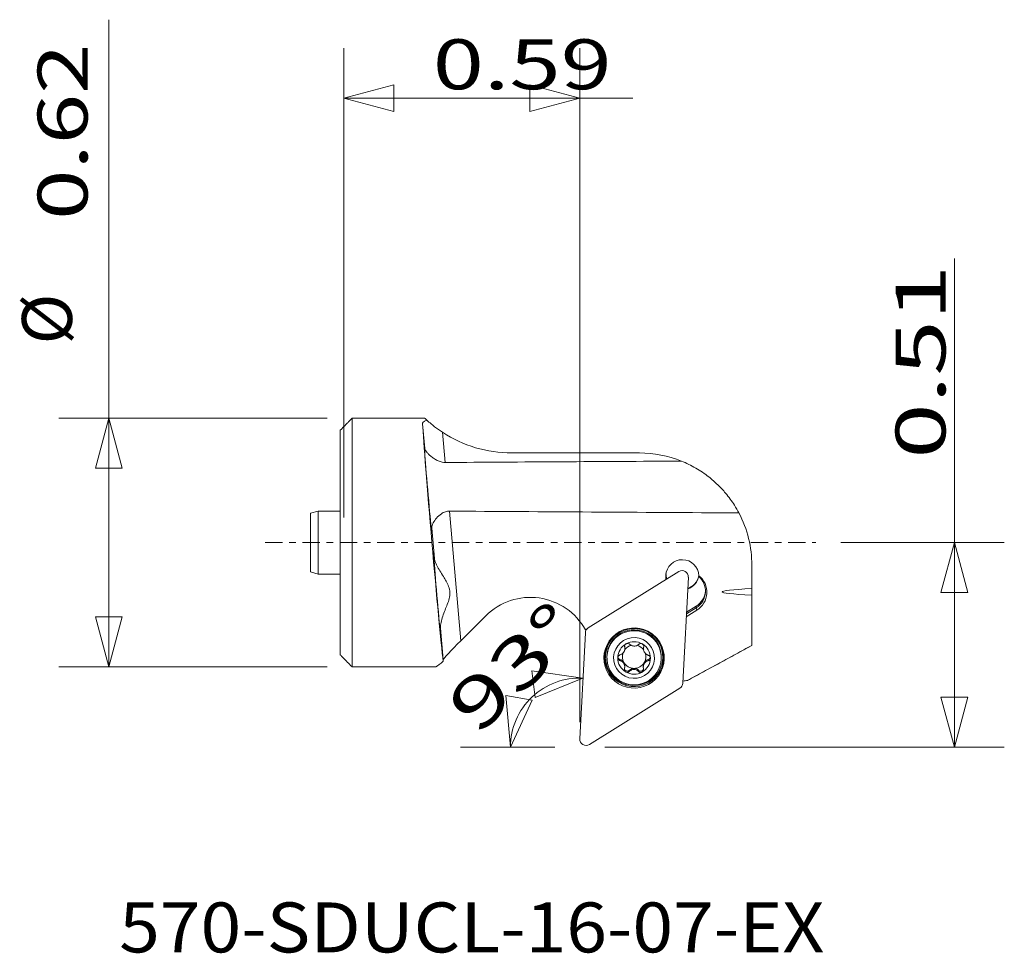
# Model space of a CAD drawing. Units: millimetres. Extents: x -20.6 to 42, y -26.1 to 33.2.
import ezdxf

# ---------------------------------------------------------------- set-up
doc = ezdxf.new("R2010")
doc.units = ezdxf.units.MM
doc.linetypes.add('CENTER', pattern=[47.5, 22, -8.5, 8.5, -8.5])
doc.layers.get('0').update_dxf_attribs({"linetype": 'CONTINUOUS'})
for name, color, linetype in [('1', 4, 'CONTINUOUS'), ('2', 7, 'CONTINUOUS'), ('SK1', 4, 'CONTINUOUS'), ('SK2', 7, 'CONTINUOUS'), ('SK4', 2, 'CENTER'), ('SK6', 5, 'CONTINUOUS')]:
    doc.layers.add(name, color=color, linetype=linetype)
doc.styles.add('blockfont', font='simplex.shx')
doc.dimstyles.get("Standard").update_dxf_attribs({"dimtxt": 0.18, "dimasz": 0.18, "dimexe": 0.18, "dimexo": 0.0625, "dimgap": 0.09, "dimtad": 1, "dimzin": 0, "dimdsep": 52, "dimtxsty": 'Standard', "dimcen": 0.09, "dimadec": 0, "dimazin": 0, "dimtfac": 1, "dimtdec": 4, "dimtofl": 0, "dimtmove": 0, "dimatfit": 3, "dimfxl": 1, "dimtolj": 1, "dimtzin": 0, "dimarcsym": 0})

# ---------------------------------------------------------------- blocks, each defined once
blk = doc.blocks.new('DimnDraft3D1')
at = {"layer": 'SK2', "lineweight": 13}
for p, q in [((-14.926484, -7.90174), (-14.926484, 33.236136)), ((-1.058734, 7.90174), (-18.101484, 7.90174)), ((-14.926484, 7.90174), (-15.777223, 4.726737)), ((-14.926484, 7.90174), (-14.075746, 4.726743)), ((-14.075746, 4.726743), (-15.777223, 4.726737)), ((-15.777223, -4.726743), (-14.075746, -4.726737)), ((-14.926484, -7.90174), (-15.777223, -4.726743)), ((-14.926484, -7.90174), (-14.075746, -4.726737)), ((-1.058734, -7.90174), (-18.101484, -7.90174))]:
    blk.add_line(p, q, dxfattribs=at)
at = {"layer": 'SK2', "lineweight": 13, "char_height": 3.175, "attachment_point": 7, "rotation": 90, "line_spacing_factor": 0.903614, "style": 'blockfont'}
for s, insert in [('\\W1.3321;0.62', (-16.282474, 20.509678)), ('%%c', (-16.282474, 12.596983))]:
    blk.add_mtext(s, dxfattribs=dict(at, insert=insert))
blk = doc.blocks.new('_CLOSED')
at = {"lineweight": -2}
for p, q in [((-1, 0.166667), (0, 0)), ((-1, 0.166667), (-1, -0.166667)), ((0, 0), (-1, -0.166667)), ((0, 0), (-1, 0))]:
    blk.add_line(p, q, dxfattribs=at)
blk = doc.blocks.new('DimnDraft3D2')
at = {"layer": '2', "lineweight": 13}
for p, q in [((0, 1.5875), (0, 31.424931)), ((15, -11.4125), (15, 31.424931)), ((0, 28.249931), (3.174997, 29.100669)), ((3.174997, 29.100669), (3.175003, 27.399192)), ((15, 28.249931), (11.824997, 29.100669)), ((11.825003, 27.399192), (11.824997, 29.100669)), ((0, 28.249931), (18.380966, 28.249931)), ((0, 28.249931), (3.175003, 27.399192)), ((15, 28.249931), (11.825003, 27.399192))]:
    blk.add_line(p, q, dxfattribs=at)
at = {"layer": '2', "lineweight": 13, "insert": (5.654508, 28.81217), "char_height": 3.175, "attachment_point": 7, "line_spacing_factor": 0.903614, "style": 'blockfont'}
blk.add_mtext('\\W1.3523;0.59', dxfattribs=at)
blk = doc.blocks.new('DimnDraft3D3')
at = {"layer": '2', "lineweight": 13}
for p, q in [((38.804398, -13), (38.804398, 18.055772)), ((31.5875, 0), (41.979398, 0)), ((38.804398, 0), (37.95366, -3.175003)), ((38.804398, 0), (39.655137, -3.174997)), ((39.655137, -3.174997), (37.95366, -3.175003)), ((37.95366, -9.825003), (39.655137, -9.824997)), ((38.804398, -13), (37.95366, -9.825003)), ((38.804398, -13), (39.655137, -9.824997)), ((16.5875, -13), (41.979398, -13))]:
    blk.add_line(p, q, dxfattribs=at)
at = {"layer": '2', "lineweight": 13, "insert": (38.242159, 5.329313), "char_height": 3.175, "attachment_point": 7, "rotation": 90, "line_spacing_factor": 0.903614, "style": 'blockfont'}
blk.add_mtext('\\W1.4631;0.51', dxfattribs=at)
blk = doc.blocks.new('DimnDraft3D4')
at = {"layer": 'SK2', "lineweight": 13}
for p, q in [((15.202865, -8.62312), (11.948207, -8.163118)), ((12.154253, -9.852074), (11.948207, -8.163118)), ((15.202865, -8.62312), (12.154253, -9.852074)), ((10.590595, -13), (10.301559, -9.725734)), ((10.301559, -9.725734), (11.977418, -10.019879)), ((10.590595, -13), (11.977418, -10.019879)), ((13.4125, -13), (7.415595, -13))]:
    blk.add_line(p, q, dxfattribs=at)
blk.add_arc((14.973482, -13), 4.382887, 86.999998, 180, dxfattribs=at)
at = {"layer": 'SK2', "lineweight": 13, "insert": (8.496331, -12.329243), "char_height": 3.175, "attachment_point": 7, "rotation": 43.49999908, "line_spacing_factor": 0.903614, "style": 'blockfont'}
blk.add_mtext('\\W1.4729;93%%d', dxfattribs=at)

msp = doc.modelspace()

# ---------------------------------------------------------------- linework, layer by layer
at = {"layer": '1', "lineweight": 18}
for p, q in [((0.529, 7.902), (0.529, -7.902)), ((0.529, 7.902), (5.151, 7.902)), ((5.009, 7.557), (5.148, 5.969)), ((-0.221, -7.141), (-0.221, 7.141)), ((6.444, 5.091), (6.275, 7.009)), ((18.791, 5.694), (10.67, 5.694)), ((7.438, -6.237), (6.715, 1.999)), ((5.761, -1.016), (5.591, 0.925)), ((15.54, -5.419), (21.292, -1.838)), ((25.936, -1.451), (25.936, -2.921)), ((20.52, -2.318), (20.523, -2.27)), ((21.899, -2.194), (21.545, -8.944)), ((25.936, -6.535), (25.936, -3.344)), ((21.766, -4.717), (22.445, -4.294)), ((22.398, -4.144), (21.776, -4.532)), ((21.782, -4.425), (22.404, -4.037)), ((22.404, -4.037), (22.398, -4.144)), ((22.445, -4.294), (22.398, -4.144)), ((9.03, -4.651), (7.438, -6.237)), ((6.325, -7.44), (6.149, -5.434)), ((15.463, -5.482), (15.361, -5.545)), ((15.001, -12.484), (15.354, -5.733)), ((17.856, -6.56), (17.852, -6.637)), ((17.869, -6.684), (17.865, -6.756)), ((19.047, -6.73), (19.051, -6.657)), ((19.064, -6.571), (19.06, -6.648)), ((21.869, -8.757), (25.936, -6.544)), ((25.936, -6.544), (25.936, -6.535)), ((6.325, -7.44), (6.32, -7.545)), ((16.728, -7.231), (16.731, -7.171)), ((17.553, -7.423), (17.549, -7.5)), ((19.352, -7.438), (19.348, -7.515)), ((20.173, -7.412), (20.176, -7.352)), ((0.529, -7.902), (5.855, -7.902)), ((17.857, -7.85), (17.854, -7.923)), ((18.151, -8.116), (18.147, -8.193)), ((18.741, -8.121), (18.737, -8.198)), ((19.036, -7.895), (19.04, -7.822)), ((19.084, -7.655), (19.08, -7.724)), ((19.109, -7.676), (19.112, -7.607)), ((21.359, -9.259), (15.607, -12.84))]:
    msp.add_line(p, q, dxfattribs=at)
for centre, radius, start, end in [((10.67, 13.694), 8, 236.68008, 270), ((18.791, -1.451), 7.145, 68.07852, 90), ((18.791, -1.451), 7.145, 0, 27.81761)]:
    msp.add_arc(centre, radius, start, end, dxfattribs=at)
for centre, major_axis, ratio, start_param, end_param in [((5.695, 0), (-0.695, 8), 0.011454, 0.333386, 2.801867), ((5.365, 3.359), (-0.239, 2.75), 0.011454, -0.000995, 3.140598), ((5.365, 3.359), (-0.239, 2.75), 0.011454, -0.320684, -0.000995), ((531.166, 3.359), (-635.306, 0.227), 0.004314, -0.63965, -0.598933), ((531.166, 3.359), (-635.306, 0.227), 0.004314, 0.599693, 0.649222), ((5.365, 3.359), (-0.239, 2.75), 0.011454, 3.140598, -2.658277), ((5.948, -3.359), (-0.239, 2.75), 0.011454, -0.000995, 3.140598), ((5.948, -3.359), (-0.239, 2.75), 0.011454, -0.552341, -0.000995), ((21.515, -2.134), (-1.049, 0.055), 0.996574, -3.06288, 0), ((21.502, -2.173), (-0.396, 0.021), 0.996574, 3.141593, -0.959931), ((21.515, -2.134), (-1.049, 0.055), 0.996574, 0, 0.263129), ((21.526, -1.919), (-1.049, 0.055), 0.996574, 0.102938, 0.425378), ((21.524, -1.956), (-1.049, 0.055), 0.996574, 0.357246, 0.395648), ((21.524, -1.956), (-1.049, 0.055), 0.996574, 1.947283, 3.03497), ((21.526, -1.919), (-1.049, 0.055), 0.996574, 1.947283, 2.990252), ((21.732, -3.158), (-1.343, 0.07), 0.996574, 2.181662, -2.186416), ((21.526, -1.919), (-1.049, 0.055), 0.996574, 2.990251, 3.038654), ((21.736, -3.088), (-1.248, 0.065), 0.996574, 3.141593, -2.243525), ((21.742, -2.981), (-1.248, 0.065), 0.996574, 2.181662, 3.098423), ((659.344, -3.359), (-635.306, 0.227), 0.004314, -0.077303, 0.077306), ((11.859, -7.47), (-3.995, 0.209), 0.996574, -2.585063, -0.733038), ((21.736, -3.088), (-1.248, 0.065), 0.996574, 2.181662, 3.141593), ((5.948, -3.359), (-0.239, 2.75), 0.011454, 3.140598, -2.42662), ((15.751, -5.754), (-0.396, 0.021), 0.996574, -0.959931, 0), ((11.85, -7.632), (-4.048, -1.718), 0.31956, -2.761934, -2.739633), ((18.45, -7.321), (-1.723, 0.09), 0.996574, -2.050762, 0), ((18.454, -7.261), (-1.723, 0.09), 0.996574, -2.050762, 0), ((18.45, -7.339), (-1.916, 0.1), 0.996574, -2.13955, -1.002043), ((7.433, -6.336), (-1.107, -1.107), 0.042455, -1.61794, -0.047144), ((18.45, -7.339), (-1.916, 0.1), 0.996574, -1.002043, -2.530727), ((18.452, -7.287), (-1.872, 0.098), 0.996574, -1.002043, -2.530727), ((18.45, -7.336), (-1.034, 0.054), 0.996574, -2.050762, -1.004422), ((18.45, -7.321), (-1.723, 0.09), 0.996574, 3.141593, -2.050762), ((18.454, -7.261), (-1.723, 0.09), 0.996574, 3.141593, -2.050762), ((18.452, -7.287), (-1.872, 0.098), 0.996574, -2.530727, -2.13955), ((18.45, -7.339), (-1.916, 0.1), 0.996574, -2.530727, -2.13955), ((18.45, -7.336), (-1.034, 0.054), 0.996574, -1.004422, 0.044491), ((18.454, -7.253), (-0.747, 0.039), 0.996574, -1.293159, -0.59043), ((17.447, -6.662), (-0.421, 0.022), 0.996574, 3.141593, -2.844472), ((18.454, -7.253), (-0.747, 0.039), 0.996574, -2.479745, -1.776498), ((18.45, -7.336), (-1.034, 0.054), 0.996574, -3.097101, -2.050762), ((18.45, -7.321), (-1.723, 0.09), 0.996574, 0, 3.141593), ((18.45, -7.336), (-1.034, 0.054), 0.996574, 0.044491, 1.090831), ((17.604, -7.246), (-0.185, 0.01), 0.996574, 0.207552, 1.342561), ((17.436, -7.827), (-0.421, 0.022), 0.996574, -2.573932, -1.799032), ((18.454, -7.253), (-0.747, 0.039), 0.996574, -0.292011, 0.567661), ((18.45, -7.322), (-0.747, 0.039), 0.996574, -0.517699, -0.442236), ((18.45, -7.336), (-1.034, 0.054), 0.996574, 2.13717, -3.097101), ((18.454, -7.253), (-0.747, 0.039), 0.996574, 2.699358, -2.760957), ((19.461, -7.844), (-0.421, 0.022), 0.996574, -1.257052, -0.546879), ((19.304, -7.26), (-0.185, 0.01), 0.996574, 1.884541, 2.929937), ((13.632, 0), (-7.991, -7.994), 0.0392, 0.196059, 0.377897), ((17.436, -7.827), (-0.421, 0.022), 0.996574, 3.141593, -2.573932), ((18.454, -7.253), (-0.747, 0.039), 0.996574, 0.567661, 1.614001), ((18.023, -7.983), (-0.185, 0.01), 0.996574, 0.235015, 2.3889), ((18.444, -8.419), (-0.421, 0.022), 0.996574, -1.527592, -0.752692), ((18.454, -7.253), (-0.747, 0.039), 0.996574, 1.614001, 2.623896), ((18.444, -8.419), (-0.421, 0.022), 0.996574, -2.302492, -1.527592), ((18.872, -7.991), (-0.185, 0.01), 0.996574, 0.839101, 2.946296), ((19.461, -7.844), (-0.421, 0.022), 0.996574, -0.413052, 0), ((18.45, -7.322), (-0.747, 0.039), 0.996574, 2.623899, 2.699362), ((18.454, -7.253), (-0.747, 0.039), 0.996574, 2.623903, 2.699366), ((18.45, -7.336), (-1.034, 0.054), 0.996574, 1.090831, 2.13717), ((21.148, -8.923), (-0.396, 0.021), 0.996574, 2.181662, 3.141593), ((22.153, -12.742), (-3.995, 0.209), 0.996574, -1.442258, -1.367823), ((15.397, -12.504), (-0.396, 0.021), 0.996574, 0, 2.181662)]:
    msp.add_ellipse(centre, major_axis=major_axis, ratio=ratio, start_param=start_param, end_param=end_param, dxfattribs=at)
for centre, major_axis in [((18.453, -7.275), (-1.822, 0.096)), ((18.45, -7.336), (-1.298, 0.068))]:
    msp.add_ellipse(centre, major_axis=major_axis, ratio=0.996574, dxfattribs=at)
for points, degree in [([(-0.221, 7.141), (0.153, 7.522), (0.529, 7.902)], 2), ([(5.151, 7.902), (5.283, 7.779)], 1), ([(22.565, -2.106), (22.566, -2.141)], 1), ([(25.936, -3.344), (25.936, -2.921)], 1), ([(17.865, -6.755), (17.861, -6.837), (17.821, -6.92)], 2), ([(17.847, -6.585), (17.846, -6.611), (17.852, -6.637)], 2), ([(17.865, -6.755), (17.868, -6.693), (17.852, -6.637)], 2), ([(19.06, -6.648), (19.047, -6.729)], 1), ([(19.06, -6.648), (19.066, -6.612)], 1), ([(21.848, -8.767), (25.936, -6.535)], 1), ([(0.529, -7.902), (0.153, -7.522), (-0.221, -7.141)], 2), ([(17.834, -8.051), (17.84, -8.012)], 1), ([(17.84, -8.012), (17.854, -7.924)], 1), ([(19.048, -8.023), (19.033, -7.961), (19.036, -7.895)], 2), ([(19.08, -7.724), (19.04, -7.808), (19.036, -7.895)], 2), ([(19.053, -8.08), (19.054, -8.051), (19.048, -8.023)], 2), ([(21.848, -8.767), (21.875, -8.753)], 1)]:
    msp.add_open_spline(points, degree=degree, dxfattribs=at)
for points, knots in [([(5.283, 7.779), (5.208, 7.758), (5.08, 7.705), (5.013, 7.623), (5.008, 7.569), (5.009, 7.557)], [0, 0, 0, 0, 0.406521, 0.867338, 1, 1, 1, 1]), ([(5.283, 7.779), (5.366, 7.702), (5.584, 7.513), (5.931, 7.242), (6.186, 7.068), (6.275, 7.009)], [0, 0, 0, 0, 0.31503, 0.766631, 1, 1, 1, 1]), ([(5.148, 5.969), (5.15, 5.955), (5.166, 5.895), (5.242, 5.778), (5.389, 5.619), (5.558, 5.469), (5.76, 5.319), (5.992, 5.189), (6.228, 5.106), (6.38, 5.092), (6.444, 5.091)], [0, 0, 0, 0, 0.062609, 0.245476, 0.380538, 0.515708, 0.652885, 0.789689, 0.914736, 1, 1, 1, 1]), ([(25.11, 1.883), (25.024, 2.047), (24.856, 2.337), (24.565, 2.765), (24.218, 3.209), (23.768, 3.693), (23.138, 4.241), (22.37, 4.759), (21.771, 5.052), (21.458, 5.177)], [0, 0, 0, 0, 0.120649, 0.212885, 0.30706, 0.448654, 0.594245, 0.794638, 1, 1, 1, 1]), ([(6.716, 1.999), (6.712, 2), (6.627, 2), (6.44, 1.968), (6.149, 1.813), (5.877, 1.553), (5.694, 1.29), (5.607, 1.085), (5.589, 0.98), (5.591, 0.93), (5.591, 0.925)], [0, 0, 0, 0, 0.003983, 0.122032, 0.265517, 0.485076, 0.715334, 0.849481, 0.983463, 1, 1, 1, 1]), ([(5.761, -1.016), (5.764, -1.035), (5.775, -1.11), (5.822, -1.255), (5.934, -1.493), (6.104, -1.793), (6.31, -2.129), (6.506, -2.461), (6.674, -2.789), (6.776, -3.168), (6.713, -3.564), (6.582, -3.933), (6.431, -4.309), (6.284, -4.694), (6.166, -5.087), (6.146, -5.321), (6.149, -5.434)], [0, 0, 0, 0, 0.019613, 0.076949, 0.134383, 0.220032, 0.307996, 0.376315, 0.445575, 0.517488, 0.589759, 0.66171, 0.735155, 0.820144, 0.907864, 1, 1, 1, 1]), ([(17.941, -6.437), (17.936, -6.44), (17.915, -6.453), (17.883, -6.483), (17.855, -6.532), (17.848, -6.566), (17.847, -6.585)], [0, 0, 0, 0, 0.088534, 0.383252, 0.682122, 1, 1, 1, 1]), ([(18.163, -6.462), (18.147, -6.447), (18.112, -6.424), (18.046, -6.409), (17.986, -6.416), (17.953, -6.43), (17.941, -6.437)], [0, 0, 0, 0, 0.284742, 0.571429, 0.831501, 1, 1, 1, 1]), ([(18.753, -6.467), (18.742, -6.477), (18.699, -6.512), (18.618, -6.555), (18.499, -6.58), (18.38, -6.575), (18.26, -6.535), (18.194, -6.492), (18.163, -6.462)], [0, 0, 0, 0, 0.073319, 0.279325, 0.434596, 0.611196, 0.786798, 1, 1, 1, 1]), ([(18.975, -6.447), (18.97, -6.444), (18.948, -6.433), (18.906, -6.42), (18.849, -6.42), (18.795, -6.436), (18.766, -6.455), (18.753, -6.467)], [0, 0, 0, 0, 0.067388, 0.291725, 0.519222, 0.761289, 1, 1, 1, 1]), ([(19.066, -6.612), (19.066, -6.603), (19.066, -6.573), (19.052, -6.523), (19.016, -6.475), (18.987, -6.454), (18.975, -6.447)], [0, 0, 0, 0, 0.140471, 0.484983, 0.797512, 1, 1, 1, 1]), ([(19.047, -6.729), (19.046, -6.744), (19.046, -6.795), (19.064, -6.887), (19.119, -6.992), (19.202, -7.083), (19.283, -7.134), (19.337, -7.155), (19.351, -7.16)], [0, 0, 0, 0, 0.085872, 0.289892, 0.495071, 0.67547, 0.914814, 1, 1, 1, 1]), ([(17.552, -7.145), (17.531, -7.152), (17.492, -7.171), (17.444, -7.221), (17.419, -7.277), (17.415, -7.313), (17.415, -7.327)], [0, 0, 0, 0, 0.283959, 0.570187, 0.829803, 1, 1, 1, 1]), ([(17.415, -7.327), (17.415, -7.333), (17.416, -7.357), (17.426, -7.399), (17.455, -7.447), (17.498, -7.482), (17.531, -7.496), (17.549, -7.5)], [0, 0, 0, 0, 0.065359, 0.289731, 0.51715, 0.759049, 1, 1, 1, 1]), ([(17.854, -7.924), (17.855, -7.908), (17.854, -7.853), (17.837, -7.757), (17.782, -7.651), (17.698, -7.565), (17.617, -7.52), (17.563, -7.504), (17.549, -7.5)], [0, 0, 0, 0, 0.085872, 0.289892, 0.495071, 0.67547, 0.914814, 1, 1, 1, 1]), ([(17.792, -6.968), (17.783, -6.982), (17.749, -7.026), (17.669, -7.096), (17.596, -7.132), (17.552, -7.145)], [0, 0, 0, 0, 0.15515, 0.536644, 1, 1, 1, 1]), ([(19.348, -7.515), (19.369, -7.51), (19.408, -7.494), (19.456, -7.448), (19.48, -7.394), (19.484, -7.359), (19.485, -7.344)], [0, 0, 0, 0, 0.283959, 0.570187, 0.829803, 1, 1, 1, 1]), ([(19.351, -7.16), (19.369, -7.165), (19.402, -7.182), (19.444, -7.221), (19.474, -7.271), (19.484, -7.314), (19.485, -7.338), (19.485, -7.344)], [0, 0, 0, 0, 0.240951, 0.48285, 0.710269, 0.934641, 1, 1, 1, 1]), ([(17.834, -8.051), (17.833, -8.061), (17.834, -8.092), (17.848, -8.146), (17.884, -8.195), (17.912, -8.217), (17.925, -8.224)], [0, 0, 0, 0, 0.140471, 0.484983, 0.797512, 1, 1, 1, 1]), ([(18.147, -8.193), (18.158, -8.182), (18.201, -8.142), (18.283, -8.093), (18.402, -8.064), (18.521, -8.069), (18.641, -8.115), (18.706, -8.164), (18.737, -8.198)], [0, 0, 0, 0, 0.073319, 0.279325, 0.434596, 0.611196, 0.786798, 1, 1, 1, 1]), ([(18.959, -8.234), (18.964, -8.231), (18.984, -8.218), (19.016, -8.188), (19.044, -8.136), (19.052, -8.099), (19.053, -8.08)], [0, 0, 0, 0, 0.088534, 0.383252, 0.682122, 1, 1, 1, 1]), ([(19.348, -7.515), (19.304, -7.524), (19.231, -7.554), (19.152, -7.619), (19.118, -7.662), (19.109, -7.676)], [0, 0, 0, 0, 0.463356, 0.84485, 1, 1, 1, 1]), ([(17.925, -8.224), (17.929, -8.227), (17.951, -8.238), (17.993, -8.25), (18.051, -8.248), (18.104, -8.228), (18.134, -8.206), (18.147, -8.193)], [0, 0, 0, 0, 0.067388, 0.291725, 0.519222, 0.761289, 1, 1, 1, 1]), ([(18.737, -8.198), (18.753, -8.215), (18.788, -8.241), (18.853, -8.26), (18.913, -8.255), (18.946, -8.241), (18.959, -8.234)], [0, 0, 0, 0, 0.284742, 0.571429, 0.831501, 1, 1, 1, 1])]:
    msp.add_open_spline(points, degree=3, knots=knots, dxfattribs=at)
at = {"layer": 'SK1', "lineweight": 18}
for p, q in [((-1.621, 2), (-2.121, 1.866)), ((-1.621, 2), (-1.621, 0)), ((-0.221, 2), (-1.621, 2)), ((-2.121, 1.866), (-2.121, 0)), ((-2.121, 0), (-2.121, -1.866)), ((-1.621, 0), (-1.621, -2)), ((-2.121, -1.866), (-1.621, -2)), ((-1.621, -2), (-0.221, -2))]:
    msp.add_line(p, q, dxfattribs=at)
at = {"layer": 'SK4', "lineweight": 18, "ltscale": 0.05}
msp.add_line((-5, 0), (30, 0), dxfattribs=at)

# ---------------------------------------------------------------- texts
at = {"layer": 'SK6', "lineweight": 13, "insert": (-14.275, -26.052), "char_height": 3.175, "attachment_point": 7, "line_spacing_factor": 0.903614, "style": 'blockfont'}
msp.add_mtext('\\W1.0755;\\T0.85;570-SDUCL-16-07-EX', dxfattribs=at)

# ---------------------------------------------------------------- dimensions: what is measured, and where the dimension line sits
at = {"layer": '2', "lineweight": 13}
dim = msp.add_linear_dim(base=(15, 28.25), p1=(0, 1.587), p2=(15, -11.412), dimstyle='Standard', override={"dimtxt": 3.175, "dimasz": 3.175, "dimexe": 3.175, "dimexo": 1.5875, "dimgap": 1.5875, "dimtad": 1, "dimtih": 0, "dimdec": 2, "dimpost": '<>', "dimtxsty": 'blockfont', "dimblk1": 'CLOSED', "dimblk2": 'CLOSED', "dimsah": 1, "dimclrd": 254, "dimclre": 254, "dimclrt": 254, "dimtm": -0.005, "dimtdec": 3, "dimtmove": 0}, dxfattribs=at)
dim.commit()
dim.dimension.update_dxf_attribs({"geometry": 'DimnDraft3D2', "text_midpoint": (4.861, 28.25)})
dim = msp.add_linear_dim(base=(38.804, 0), p1=(16.587, -13), p2=(31.587, 0), angle=90, dimstyle='Standard', override={"dimtxt": 3.175, "dimasz": 3.175, "dimexe": 3.175, "dimexo": 1.5875, "dimgap": 1.5875, "dimtad": 1, "dimtih": 0, "dimtoh": 0, "dimdec": 2, "dimpost": '<>', "dimtxsty": 'blockfont', "dimblk1": 'CLOSED', "dimblk2": 'CLOSED', "dimsah": 1, "dimclrd": 254, "dimclre": 254, "dimclrt": 254, "dimtm": -0.005, "dimtdec": 3, "dimtmove": 0}, dxfattribs=at)
dim.commit()
dim.dimension.update_dxf_attribs({"geometry": 'DimnDraft3D3', "text_midpoint": (38.804, 4.536)})
at = {"layer": 'SK2', "lineweight": 13}
dim = msp.add_aligned_dim(p1=(-1.059, 7.902), p2=(-1.059, -7.902), distance=-17.043, dimstyle='Standard', override={"dimtxt": 3.175, "dimasz": 3.175, "dimexe": 3.175, "dimexo": 1.5875, "dimgap": 1.5875, "dimtad": 1, "dimtih": 0, "dimtoh": 0, "dimdec": 2, "dimpost": '<>', "dimtxsty": 'blockfont', "dimblk1": 'CLOSED', "dimblk2": 'CLOSED', "dimsah": 1, "dimclrd": 254, "dimclre": 254, "dimclrt": 254, "dimtm": -0.005, "dimtdec": 3, "dimtmove": 0}, dxfattribs=at)
dim.commit()
dim.dimension.update_dxf_attribs({"geometry": 'DimnDraft3D1', "text_midpoint": (-17.308, 19.716)})
dim = msp.add_angular_dim_2l(base=(11.957, -9.821), line1=((15.001, -12.484), (15.354, -5.733)), line2=((15, -13), (16, -13)), dimstyle='Standard', override={"dimpost": '<>'}, dxfattribs=at)
dim.commit()
dim.dimension.update_dxf_attribs({"geometry": 'DimnDraft3D4', "text_midpoint": (9.771, -7.518)})

doc.saveas('drawing.dxf')
